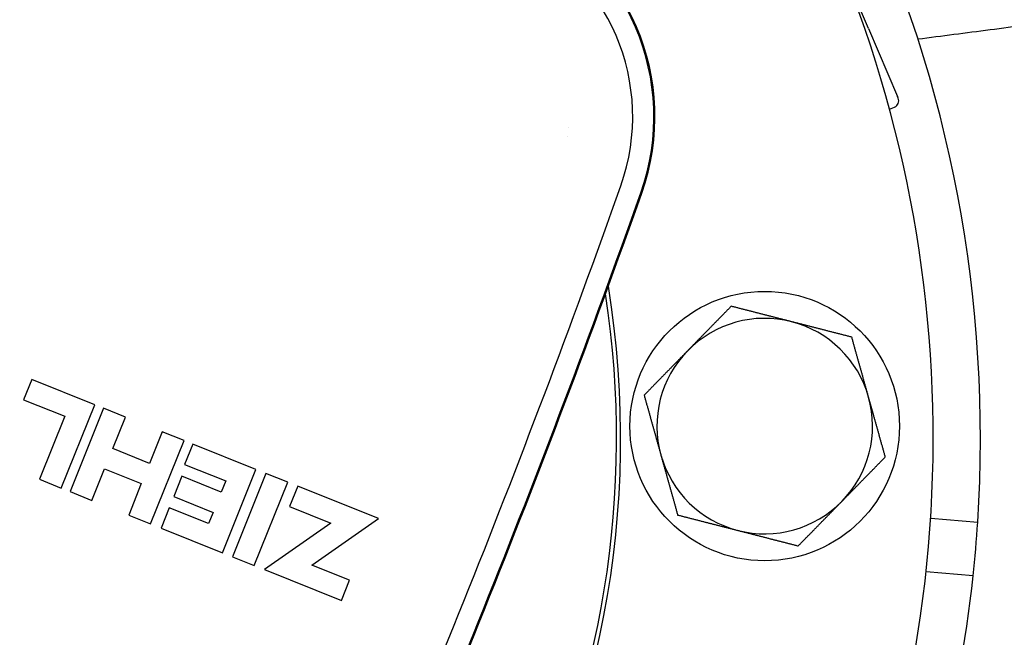
# Model space of a CAD drawing. Units: millimetres. Extents: x 166676 to 240717, y 38846 to 64176.
# Drawn here: x 168471 to 168544, y 42510 to 42556 of the extents above; entities that cross this region are included whole.
import ezdxf

# ---------------------------------------------------------------- set-up
doc = ezdxf.new("R2010")
doc.units = ezdxf.units.MM

msp = doc.modelspace()

# ---------------------------------------------------------------- linework, layer by layer
for p, q in [((168534.20315, 42555.49586), (168529.52609, 42566.44846)), ((168534.20315, 42555.49586), (168536.36433, 42550.43487)), ((168536.4162, 42550.31339), (168536.36433, 42550.43487)), ((168535.77738, 42549.49689), (168536.15274, 42549.65718)), ((168472.11783, 42529.42889), (168471.51273, 42527.92183)), ((168476.79491, 42527.55097), (168472.11783, 42529.42889)), ((168471.51273, 42527.92183), (168474.56582, 42526.69597)), ((168474.31285, 42521.36924), (168476.79491, 42527.55097)), ((168477.4445, 42527.29015), (168474.96244, 42521.10841)), ((168479.06849, 42526.63809), (168477.4445, 42527.29015)), ((168474.56582, 42526.69597), (168472.68886, 42522.02129)), ((168478.13001, 42524.30076), (168479.06849, 42526.63809)), ((168481.79678, 42525.54264), (168480.8583, 42523.20531)), ((168483.42076, 42524.89059), (168481.79678, 42525.54264)), ((168480.93871, 42518.70886), (168483.42076, 42524.89059)), ((168480.8583, 42523.20531), (168478.13001, 42524.30076)), ((168484.07036, 42524.62977), (168483.46525, 42523.12271)), ((168488.74743, 42522.75185), (168484.07036, 42524.62977)), ((168476.58643, 42520.45636), (168477.5249, 42522.7937)), ((168477.5249, 42522.7937), (168480.2532, 42521.69825)), ((168483.46525, 42523.12271), (168486.51834, 42521.89685)), ((168486.26537, 42516.57012), (168488.74743, 42522.75185)), ((168472.68886, 42522.02129), (168474.31285, 42521.36924)), ((168483.2618, 42522.24027), (168482.65669, 42520.73321)), ((168486.18497, 42521.06657), (168483.2618, 42522.24027)), ((168486.51834, 42521.89685), (168486.18497, 42521.06657)), ((168489.49447, 42522.45191), (168487.01241, 42516.27017)), ((168491.11845, 42521.79985), (168489.49447, 42522.45191)), ((168474.96244, 42521.10841), (168476.58643, 42520.45636)), ((168480.2532, 42521.69825), (168479.31472, 42519.36091)), ((168488.63639, 42515.61812), (168491.11845, 42521.79985)), ((168491.86548, 42521.49991), (168491.26038, 42519.99285)), ((168497.84175, 42519.10035), (168491.86548, 42521.49991)), ((168482.65669, 42520.73321), (168485.57987, 42519.55951)), ((168482.32332, 42519.90293), (168481.71822, 42518.39587)), ((168485.2465, 42518.72923), (168482.32332, 42519.90293)), ((168491.26038, 42519.99285), (168494.31504, 42518.76636)), ((168479.31472, 42519.36091), (168480.93871, 42518.70886)), ((168485.57987, 42519.55951), (168485.2465, 42518.72923)), ((168492.91627, 42515.6497), (168497.84175, 42519.10035)), ((168538.82944, 42519.13666), (168542.31754, 42518.83908)), ((168481.71822, 42518.39587), (168486.26537, 42516.57012)), ((168494.31504, 42518.76636), (168489.38957, 42515.31571)), ((168487.01241, 42516.27017), (168488.63639, 42515.61812)), ((168489.38957, 42515.31571), (168495.09985, 42513.02295)), ((168495.70496, 42514.53), (168492.91627, 42515.6497)), ((168541.97753, 42514.85356), (168538.48943, 42515.15113)), ((168495.09985, 42513.02295), (168495.70496, 42514.53))]:
    msp.add_line(p, q)
msp.add_circle((168526.51436, 42525.97172), 10)
for centre, radius, start, end in [((168445.51916, 42525.08985), 411.25, 3.3477238, 87.8998835), ((168445.51916, 42525.08985), 406.25, 3.4376193, 87.809988), ((168443.5405, 42524.66923), 406.5, 3.5119226, 87.5290043), ((168443.5405, 42524.66923), 405, 3.5395909, 87.5005571), ((168445.51916, 42525.08985), 364.4344, 4.2869329, 86.9606745), ((168445.51916, 42525.08985), 361.6344, 4.3508908, 86.8967166), ((168445.51916, 42525.08985), 70.3, 53.1301538, 9.2259643), ((168445.51916, 42525.08985), 93.5, 334.9871156, 26.2604918), ((168445.51916, 42525.08985), 97, 356.3052437, 25.0655276), ((168501.36664, 42548.93825), 16.92144, 340.4859354, 65.761672), ((168501.36664, 42548.93825), 17, 340.4859354, 65.761672), ((168501.36664, 42548.93825), 15.35018, 340.4859354, 65.761672), ((168535.95637, 42550.11702), 0.50001, 293.1248946, 23.1248945), ((168445.50682, 42525.0857), 70.01302, 18.6218175, 18.6219182), ((168445.49701, 42525.08218), 70.32344, 19.1221278, 19.1221694), ((167761.9287, 42810.99126), 799.85018, 335.76167197, 340.4859354), ((167761.9287, 42810.99126), 801.42144, 335.76167197, 340.4859354), ((167761.9287, 42810.99126), 801.5, 335.76167197, 340.4859354), ((168445.51916, 42525.08985), 70, 297.4104187, 8.7851175), ((168526.51436, 42525.97172), 8, 75.6238037, 135.6238037), ((168526.51436, 42525.97172), 8, 15.6238037, 75.6238037), ((168526.51436, 42525.97172), 8, 135.6238037, 195.6238037), ((168526.51436, 42525.97172), 8, 315.6238037, 15.6238037), ((168526.51436, 42525.97172), 8, 195.6238037, 255.6238037), ((168526.51436, 42525.97172), 8, 255.6238037, 315.6238037), ((168445.51916, 42525.08985), 97, 353.9423637, 356.3052437), ((168445.51916, 42525.08985), 97, 336.1820798, 353.9423637)]:
    msp.add_arc(centre, radius, start, end)
for points, knots in [([(168566.17915, 42558.37208), (168566.13167, 42558.3659), (168566.0842, 42558.35972), (168566.03676, 42558.35355), (168565.02748, 42558.22217), (168564.02685, 42558.09191), (168563.03447, 42557.96273), (168562.0421, 42557.83355), (168561.05797, 42557.70544), (168560.08151, 42557.57834), (168559.10506, 42557.45123), (168558.13627, 42557.32512), (168557.17462, 42557.19994), (168556.21298, 42557.07476), (168555.25846, 42556.9505), (168554.31074, 42556.82714), (168553.46115, 42556.71654), (168552.61701, 42556.60666), (168551.77796, 42556.49744), (168551.68104, 42556.48482), (168551.58419, 42556.47221), (168551.4874, 42556.45961), (168550.55274, 42556.33795), (168549.62436, 42556.2171), (168548.70182, 42556.09701), (168547.77928, 42555.97692), (168546.86258, 42555.85759), (168545.95147, 42555.73899), (168545.04037, 42555.62038), (168544.13484, 42555.50251), (168543.23457, 42555.38532), (168542.3343, 42555.26813), (168541.43928, 42555.15162), (168540.549, 42555.03573), (168539.65872, 42554.91984), (168538.77317, 42554.80456), (168537.89251, 42554.68993)], [0.408999496, 0.408999496, 0.408999496, 0.408999496, 0.411764706, 0.411764706, 0.411764706, 0.470588235, 0.470588235, 0.470588235, 0.529411765, 0.529411765, 0.529411765, 0.588235294, 0.588235294, 0.588235294, 0.647058824, 0.647058824, 0.647058824, 0.699791077, 0.699791077, 0.699791077, 0.705882353, 0.705882353, 0.705882353, 0.764705882, 0.764705882, 0.764705882, 0.823529412, 0.823529412, 0.823529412, 0.882352941, 0.882352941, 0.882352941, 0.941176471, 0.941176471, 0.941176471, 1, 1, 1, 1]), ([(168535.77708, 42549.49674), (168535.77708, 42549.49671), (168535.77733, 42549.49673), (168535.77743, 42549.49671), (168535.77743, 42549.49671)], [0.000021257, 0.000021257, 0.000021257, 0.000021257, 0.333333333, 0.333354472, 0.333354472, 0.333354472, 0.333354472])]:
    msp.add_open_spline(points, degree=3, knots=knots)
for points in [[(168524.02649, 42534.868), (168523.96648, 42534.80667), (168523.8472, 42534.68477), (168523.67064, 42534.50432), (168523.49602, 42534.32585), (168523.32307, 42534.1491), (168523.15152, 42533.97377), (168522.98106, 42533.79956), (168522.81151, 42533.62627), (168522.64263, 42533.45368), (168522.47425, 42533.28159), (168522.30624, 42533.10989), (168522.13843, 42532.93838), (168521.97077, 42532.76703), (168521.80312, 42532.59569), (168521.63546, 42532.42433), (168521.46775, 42532.25293), (168521.29994, 42532.08143), (168521.13211, 42531.9099), (168520.9642, 42531.73829), (168520.85224, 42531.62387), (168520.79625, 42531.56665)], [(168528.50066, 42533.72121), (168528.42311, 42533.74109), (168528.26804, 42533.78083), (168528.03546, 42533.84045), (168527.80299, 42533.90003), (168527.57057, 42533.9596), (168527.33828, 42534.01914), (168527.10605, 42534.07867), (168526.87384, 42534.13819), (168526.64161, 42534.19771), (168526.40918, 42534.25728), (168526.17647, 42534.31693), (168525.94326, 42534.37671), (168525.70934, 42534.43666), (168525.4745, 42534.49686), (168525.2384, 42534.55737), (168525.00078, 42534.61828), (168524.76123, 42534.67968), (168524.51937, 42534.74167), (168524.2748, 42534.80435), (168524.1096, 42534.8467), (168524.02649, 42534.868)], [(168532.97483, 42532.57442), (168532.89171, 42532.59572), (168532.72651, 42532.63807), (168532.48194, 42532.70075), (168532.24008, 42532.76275), (168532.00053, 42532.82414), (168531.76292, 42532.88505), (168531.52681, 42532.94556), (168531.29197, 42533.00576), (168531.05806, 42533.06571), (168530.82484, 42533.12549), (168530.59213, 42533.18514), (168530.3597, 42533.24471), (168530.12747, 42533.30423), (168529.89526, 42533.36375), (168529.66303, 42533.42328), (168529.43074, 42533.48282), (168529.19832, 42533.54239), (168528.96585, 42533.60197), (168528.73328, 42533.66159), (168528.5782, 42533.70133), (168528.50066, 42533.72121)], [(168534.21876, 42528.12628), (168534.1972, 42528.20337), (168534.15409, 42528.35755), (168534.08943, 42528.58877), (168534.02479, 42528.81988), (168533.96018, 42529.05095), (168533.89559, 42529.2819), (168533.83103, 42529.51277), (168533.76646, 42529.74363), (168533.7019, 42529.97451), (168533.63728, 42530.20559), (168533.57258, 42530.43694), (168533.50774, 42530.6688), (168533.4427, 42530.90135), (168533.37741, 42531.13483), (168533.31177, 42531.36956), (168533.24571, 42531.60579), (168533.17911, 42531.84395), (168533.11186, 42532.0844), (168533.04387, 42532.32754), (168532.99793, 42532.49179), (168532.97483, 42532.57442)], [(168520.79625, 42531.56665), (168520.74026, 42531.50943), (168520.6283, 42531.39501), (168520.46039, 42531.2234), (168520.29256, 42531.05187), (168520.12475, 42530.88037), (168519.95704, 42530.70897), (168519.78938, 42530.53761), (168519.62173, 42530.36627), (168519.45407, 42530.19492), (168519.28626, 42530.02341), (168519.11825, 42529.85171), (168518.94987, 42529.67963), (168518.78099, 42529.50703), (168518.61144, 42529.33374), (168518.44098, 42529.15953), (168518.26943, 42528.9842), (168518.09648, 42528.80745), (168517.92186, 42528.62898), (168517.74529, 42528.44853), (168517.62602, 42528.32663), (168517.56601, 42528.2653)], [(168517.56601, 42528.2653), (168517.58912, 42528.18267), (168517.63505, 42528.01843), (168517.70305, 42527.77528), (168517.77029, 42527.53483), (168517.83689, 42527.29667), (168517.90296, 42527.06044), (168517.9686, 42526.82571), (168518.03389, 42526.59223), (168518.09893, 42526.35968), (168518.16377, 42526.12782), (168518.22846, 42525.89647), (168518.29309, 42525.66539), (168518.35765, 42525.43451), (168518.42221, 42525.20365), (168518.48678, 42524.97278), (168518.55136, 42524.74183), (168518.61598, 42524.51076), (168518.68061, 42524.27965), (168518.74528, 42524.04843), (168518.78839, 42523.89426), (168518.80995, 42523.81716)], [(168535.4627, 42523.67814), (168535.43959, 42523.76077), (168535.39366, 42523.92501), (168535.32566, 42524.16815), (168535.25842, 42524.40861), (168535.19182, 42524.64677), (168535.12576, 42524.883), (168535.06011, 42525.11773), (168534.99482, 42525.3512), (168534.92979, 42525.58376), (168534.86495, 42525.81562), (168534.80025, 42526.04697), (168534.73563, 42526.27805), (168534.67106, 42526.50893), (168534.6065, 42526.73978), (168534.54193, 42526.97066), (168534.47735, 42527.20161), (168534.41273, 42527.43268), (168534.3481, 42527.66379), (168534.28344, 42527.89501), (168534.24032, 42528.04918), (168534.21876, 42528.12628)], [(168518.80995, 42523.81716), (168518.83151, 42523.74006), (168518.87462, 42523.58589), (168518.93929, 42523.35467), (168519.00392, 42523.12356), (168519.06854, 42522.89249), (168519.13312, 42522.66154), (168519.19769, 42522.43067), (168519.26225, 42522.19981), (168519.32681, 42521.96893), (168519.39144, 42521.73785), (168519.45613, 42521.5065), (168519.52097, 42521.27464), (168519.58601, 42521.04209), (168519.6513, 42520.80861), (168519.71694, 42520.57388), (168519.78301, 42520.33765), (168519.84961, 42520.09949), (168519.91685, 42519.85903), (168519.98485, 42519.61589), (168520.03078, 42519.45165), (168520.05389, 42519.36902)], [(168532.23246, 42520.37679), (168532.28845, 42520.43401), (168532.40041, 42520.54843), (168532.56832, 42520.72004), (168532.73616, 42520.89157), (168532.90396, 42521.06307), (168533.07167, 42521.23447), (168533.23933, 42521.40582), (168533.40698, 42521.57717), (168533.57465, 42521.74852), (168533.74246, 42521.92002), (168533.91046, 42522.09173), (168534.07884, 42522.26381), (168534.24772, 42522.43641), (168534.41727, 42522.60969), (168534.58773, 42522.78391), (168534.75928, 42522.95924), (168534.93223, 42523.13599), (168535.10685, 42523.31445), (168535.28342, 42523.49491), (168535.40269, 42523.61681), (168535.4627, 42523.67814)], [(168529.00223, 42517.07544), (168529.06223, 42517.13676), (168529.18151, 42517.25866), (168529.35808, 42517.43912), (168529.5327, 42517.61758), (168529.70564, 42517.79434), (168529.87719, 42517.96967), (168530.04765, 42518.14388), (168530.21721, 42518.31717), (168530.38609, 42518.48976), (168530.55446, 42518.66185), (168530.72247, 42518.83355), (168530.89028, 42519.00505), (168531.05794, 42519.17641), (168531.22559, 42519.34775), (168531.39326, 42519.5191), (168531.56097, 42519.69051), (168531.72877, 42519.862), (168531.8966, 42520.03354), (168532.06452, 42520.20514), (168532.17648, 42520.31957), (168532.23246, 42520.37679)], [(168520.05389, 42519.36902), (168520.137, 42519.34772), (168520.30221, 42519.30537), (168520.54677, 42519.24269), (168520.78863, 42519.18069), (168521.02818, 42519.11929), (168521.2658, 42519.05839), (168521.5019, 42518.99787), (168521.73674, 42518.93768), (168521.97066, 42518.87772), (168522.20387, 42518.81795), (168522.43658, 42518.7583), (168522.66901, 42518.69873), (168522.90124, 42518.6392), (168523.13345, 42518.57968), (168523.36568, 42518.52016), (168523.59797, 42518.46062), (168523.83039, 42518.40105), (168524.06286, 42518.34146), (168524.29544, 42518.28185), (168524.45051, 42518.2421), (168524.52806, 42518.22223)], [(168524.52806, 42518.22223), (168524.6056, 42518.20235), (168524.76068, 42518.1626), (168524.99325, 42518.10299), (168525.22572, 42518.04341), (168525.45814, 42517.98383), (168525.69044, 42517.92429), (168525.92266, 42517.86477), (168526.15487, 42517.80525), (168526.3871, 42517.74573), (168526.61953, 42517.68615), (168526.85224, 42517.62651), (168527.08546, 42517.56673), (168527.31937, 42517.50678), (168527.55421, 42517.44658), (168527.79032, 42517.38607), (168528.02793, 42517.32516), (168528.26748, 42517.26376), (168528.50934, 42517.20177), (168528.75391, 42517.13908), (168528.91911, 42517.09674), (168529.00223, 42517.07544)]]:
    msp.add_open_spline(points, degree=3)

doc.saveas('drawing.dxf')
